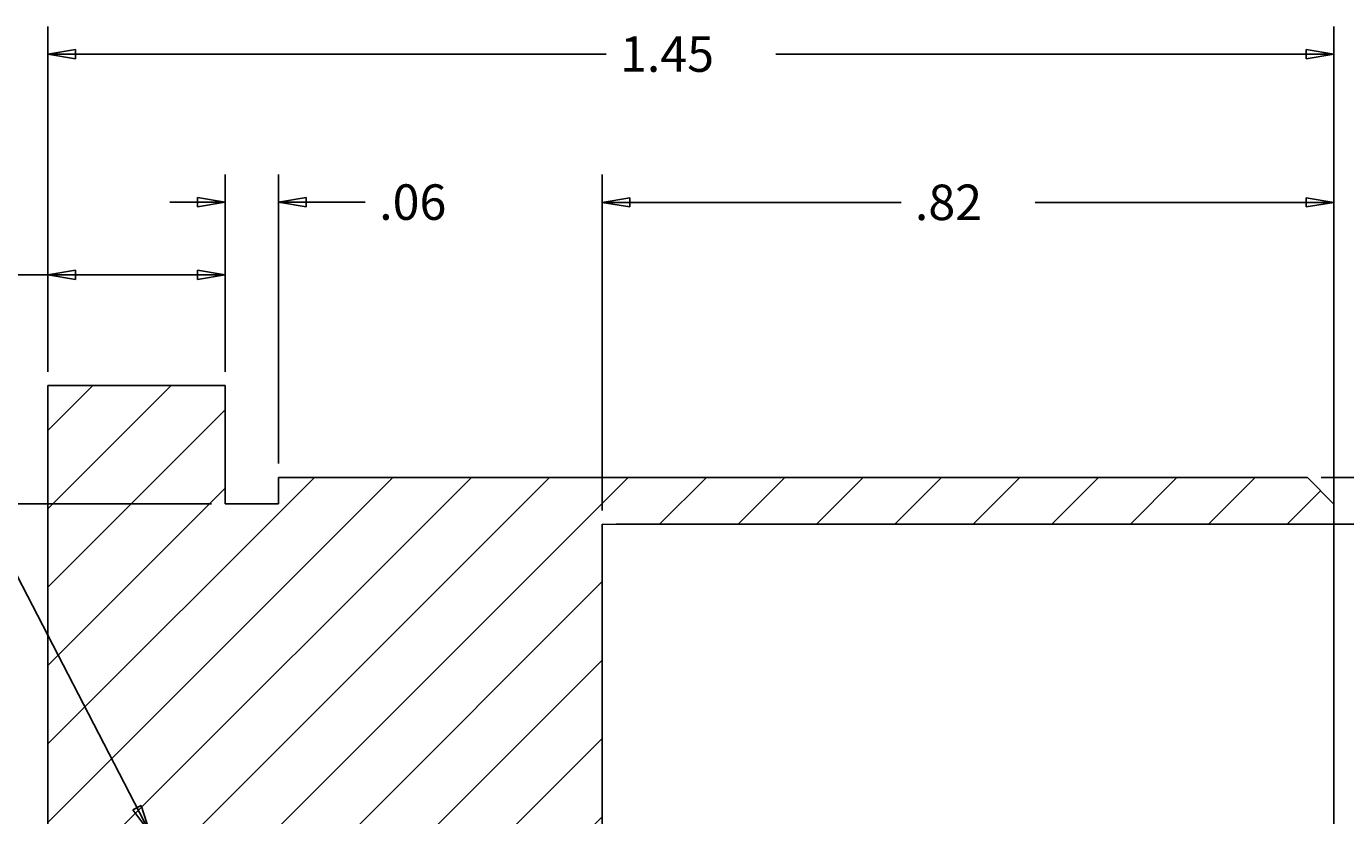
# Model space of a CAD drawing. Extents: x 0.1 to 33.1, y 0.2 to 21.2.
# Drawn here: x 15.6 to 21.5, y 12.4 to 16 of the extents above; entities that cross this region are included whole.
import ezdxf

# ---------------------------------------------------------------- set-up
doc = ezdxf.new("R2010")
doc.units = 0
doc.header["$MEASUREMENT"] = 0
doc.layers.get('0').update_dxf_attribs({"linetype": 'CONTINUOUS'})
for name, color, linetype in [('CROSS_HATCH', 4, 'CONTINUOUS'), ('DIM', 2, 'CONTINUOUS'), ('OBJ', 7, 'CONTINUOUS')]:
    doc.layers.add(name, color=color, linetype=linetype)
doc.styles.get("Standard").update_dxf_attribs({"font": 'monotxt.shx'})
doc.dimstyles.new('DSTYLE1', dxfattribs={"dimtxt": 0.04, "dimasz": 0.125, "dimexe": 0.125, "dimexo": 0.0625, "dimgap": 0.0625, "dimtad": 0, "dimtih": 1, "dimtoh": 1, "dimdec": 3, "dimlfac": 0.25, "dimrnd": 0.01, "dimzin": 7, "dimdsep": 46, "dimtxsty": 'Standard', "dimcen": 0.09, "dimadec": 0, "dimazin": 0, "dimtp": 0.005, "dimtm": 0.005, "dimtfac": 1, "dimtdec": 3, "dimtofl": 0, "dimtmove": 2, "dimatfit": 3, "dimfxl": 0, "dimtolj": 1, "dimtzin": 0, "dimarcsym": 0})
doc.dimstyles.new('DSTYLE4', dxfattribs={"dimtxt": 0.04, "dimasz": 0.125, "dimexe": 0.125, "dimexo": 0.0625, "dimgap": 0.0625, "dimtad": 0, "dimtih": 1, "dimtoh": 1, "dimdec": 3, "dimlfac": 0.25, "dimrnd": 0.001, "dimzin": 7, "dimdsep": 46, "dimtxsty": 'Standard', "dimcen": 0.09, "dimadec": 0, "dimazin": 0, "dimtp": 0.005, "dimtm": 0.005, "dimtfac": 1, "dimtdec": 3, "dimtofl": 0, "dimtmove": 2, "dimatfit": 3, "dimfxl": 0, "dimtolj": 1, "dimtzin": 0, "dimarcsym": 0})

# ---------------------------------------------------------------- blocks, each defined once
blk = doc.blocks.new('*X18')
at = {"layer": 'CROSS_HATCH', "color": 4, "linetype": 'Continuous'}
for p, q in [((-1.4157, -0.0015), (-1.2767, 0.1375)), ((-1.4157, 0.0869), (-1.3651, 0.1375)), ((-1.4157, -0.0899), (-1.2157, 0.1101)), ((-1.4158, -0.2667), (-1.1151, 0.034)), ((-1.4158, -0.3551), (-1.0267, 0.0339)), ((-1.3386, -0.3664), (-0.9383, 0.0339)), ((-1.2503, -0.3664), (-0.85, 0.0339)), ((-1.1619, -0.3664), (-0.7616, 0.0339)), ((-0.726, -0.0189), (-0.6732, 0.0339)), ((-0.6376, -0.0189), (-0.5849, 0.0339)), ((-0.5492, -0.0189), (-0.4965, 0.0338)), ((-0.4609, -0.0189), (-0.4081, 0.0338)), ((-0.3725, -0.0189), (-0.3198, 0.0338)), ((-0.2841, -0.019), (-0.2314, 0.0338)), ((-0.1957, -0.019), (-0.143, 0.0338)), ((-0.1074, -0.019), (-0.0546, 0.0338)), ((-1.4158, -0.1783), (-1.2157, 0.0217)), ((-0.019, -0.019), (0.019, 0.019)), ((-1.0735, -0.3664), (-0.7907, -0.0836)), ((-0.9852, -0.3664), (-0.7908, -0.172)), ((-0.8968, -0.3665), (-0.7908, -0.2605)), ((-0.8084, -0.3665), (-0.7908, -0.3489)), ((-1.0045, -0.3858), (-0.9905, -0.3718)), ((-0.8277, -0.3858), (-0.8126, -0.3707)), ((-1.358, -0.3857), (-1.3462, -0.3739)), ((-1.2696, -0.3857), (-1.2686, -0.3847)), ((-1.1812, -0.3857), (-1.1683, -0.3728)), ((-1.0928, -0.3857), (-1.0907, -0.3836)), ((-0.9161, -0.3858), (-0.9129, -0.3825))]:
    blk.add_line(p, q, dxfattribs=at)
blk = doc.blocks.new('_AH1')
at = {"color": 0, "linetype": 'Continuous'}
for p, q in [((-1, 0.166667), (0, 0)), ((-1, 0.166667), (-1, -0.166667)), ((0, 0), (-1, -0.166667)), ((0, 0), (-1, 0))]:
    blk.add_line(p, q, dxfattribs=at)
blk = doc.blocks.new('*D30')
at = {"layer": 'DIM', "color": 2, "linetype": 'Continuous'}
for p, q in [((15.691593, 14.441273), (15.691593, 15.999312)), ((21.491471, 13.815148), (21.491471, 15.999312)), ((15.691593, 15.874312), (18.209032, 15.874312)), ((21.491471, 15.874312), (18.974032, 15.874312))]:
    blk.add_line(p, q, dxfattribs=at)
at = {"layer": 'DIM', "color": 2, "xscale": 0.125, "yscale": 0.125, "zscale": 0.125, "rotation": 180}
blk.add_blockref('_AH1', (15.691593, 15.874312), dxfattribs=at)
at = {"layer": 'DIM', "color": 2, "xscale": 0.125, "yscale": 0.125, "zscale": 0.125}
blk.add_blockref('_AH1', (21.491471, 15.874312), dxfattribs=at)
at = {"layer": 'DIM', "color": 2, "linetype": 'Continuous'}
blk.add_text('1.45', height=0.16, dxfattribs=at).set_placement((18.271532, 15.794312))
blk = doc.blocks.new('*D31')
at = {"layer": 'DIM', "color": 2, "linetype": 'Continuous'}
for p, q in [((18.191471, 13.815792), (18.191471, 15.330444)), ((21.491471, 13.815148), (21.491471, 15.330444)), ((18.191471, 15.205444), (19.538971, 15.205444)), ((21.491471, 15.205444), (20.143971, 15.205444))]:
    blk.add_line(p, q, dxfattribs=at)
at = {"layer": 'DIM', "color": 2, "xscale": 0.125, "yscale": 0.125, "zscale": 0.125, "rotation": 180}
blk.add_blockref('_AH1', (18.191471, 15.205444), dxfattribs=at)
at = {"layer": 'DIM', "color": 2, "xscale": 0.125, "yscale": 0.125, "zscale": 0.125}
blk.add_blockref('_AH1', (21.491471, 15.205444), dxfattribs=at)
at = {"layer": 'DIM', "color": 2, "linetype": 'Continuous'}
blk.add_text('.82', height=0.16, dxfattribs=at).set_placement((19.601471, 15.125444))
blk = doc.blocks.new('*D32')
at = {"layer": 'DIM', "color": 2, "linetype": 'Continuous'}
for p, q in [((15.691593, 14.441274), (15.691593, 15.003068)), ((16.491593, 14.441118), (16.491593, 15.003068)), ((15.691593, 14.878068), (15.200543, 14.878068)), ((15.691593, 14.878068), (16.491593, 14.878068))]:
    blk.add_line(p, q, dxfattribs=at)
at = {"layer": 'DIM', "color": 2, "xscale": 0.125, "yscale": 0.125, "zscale": 0.125, "rotation": 180}
blk.add_blockref('_AH1', (15.691593, 14.878068), dxfattribs=at)
at = {"layer": 'DIM', "color": 2, "xscale": 0.125, "yscale": 0.125, "zscale": 0.125}
blk.add_blockref('_AH1', (16.491593, 14.878068), dxfattribs=at)
at = {"layer": 'DIM', "color": 2, "linetype": 'Continuous'}
blk.add_text('.200', height=0.16, dxfattribs=at).set_placement((14.498043, 14.798068))
blk = doc.blocks.new('*D33')
at = {"layer": 'DIM', "color": 2, "linetype": 'Continuous'}
for p, q in [((16.491593, 14.441118), (16.491593, 15.331619)), ((16.731512, 14.027071), (16.731512, 15.331619)), ((16.241593, 15.206619), (16.491593, 15.206619)), ((16.731512, 15.206619), (17.123083, 15.206619))]:
    blk.add_line(p, q, dxfattribs=at)
at = {"layer": 'DIM', "color": 2, "xscale": 0.125, "yscale": 0.125, "zscale": 0.125}
blk.add_blockref('_AH1', (16.491593, 15.206619), dxfattribs=at)
at = {"layer": 'DIM', "color": 2, "xscale": 0.125, "yscale": 0.125, "zscale": 0.125, "rotation": 180}
blk.add_blockref('_AH1', (16.731512, 15.206619), dxfattribs=at)
at = {"layer": 'DIM', "color": 2, "linetype": 'Continuous'}
blk.add_text('.06', height=0.16, dxfattribs=at).set_placement((17.185583, 15.126619))
blk = doc.blocks.new('*D34')
at = {"layer": 'DIM', "color": 2, "linetype": 'Continuous'}
for p, q in [((16.429, 13.8446), (14.4159, 13.8446)), ((14.5409, 13.8446), (14.5409, 12.0203)), ((14.5409, 9.9111), (14.5409, 11.7353)), ((16.4286, 9.9111), (14.4159, 9.9111))]:
    blk.add_line(p, q, dxfattribs=at)
at = {"layer": 'DIM', "color": 2, "xscale": 0.125, "yscale": 0.125, "zscale": 0.125}
for p, rotation in [((14.5409, 13.8446), 90), ((14.5409, 13.8446), 90), ((14.5409, 9.9111), 270), ((14.5409, 9.9111), 270)]:
    blk.add_blockref('_AH1', p, dxfattribs=dict(at, rotation=rotation))
at = {"layer": 'DIM', "color": 2, "linetype": 'Continuous'}
for s, p in [('%%c', (14.2209, 11.7978)), ('.98', (14.3809, 11.7978))]:
    blk.add_text(s, height=0.16, dxfattribs=at).set_placement(p)
blk = doc.blocks.new('*D35')
at = {"layer": 'DIM', "color": 2, "linetype": 'Continuous'}
for p, q in [((21.434, 13.9637), (23.337, 13.9637)), ((23.212, 13.9637), (23.212, 12.0199)), ((23.212, 9.7911), (23.212, 11.7349)), ((21.4336, 9.7911), (23.337, 9.7911))]:
    blk.add_line(p, q, dxfattribs=at)
at = {"layer": 'DIM', "color": 2, "xscale": 0.125, "yscale": 0.125, "zscale": 0.125}
for p, rotation in [((23.212, 13.9637), 90), ((23.212, 13.9637), 90), ((23.212, 9.7911), 270), ((23.212, 9.7911), 270)]:
    blk.add_blockref('_AH1', p, dxfattribs=dict(at, rotation=rotation))
at = {"layer": 'DIM', "color": 2, "linetype": 'Continuous'}
for s, p in [('%%c', (22.812, 11.7974)), ('1.04', (22.972, 11.7974))]:
    blk.add_text(s, height=0.16, dxfattribs=at).set_placement(p)
blk = doc.blocks.new('*D36')
at = {"layer": 'DIM', "color": 2, "linetype": 'Continuous'}
for p, q in [((18.253971, 13.753288), (22.324481, 13.753288)), ((22.199481, 13.753288), (22.199481, 12.020468)), ((22.199481, 10.002648), (22.199481, 11.735468)), ((21.553244, 10.002648), (22.324481, 10.002648))]:
    blk.add_line(p, q, dxfattribs=at)
at = {"layer": 'DIM', "color": 2, "xscale": 0.125, "yscale": 0.125, "zscale": 0.125}
for p, rotation in [((22.199481, 13.753288), 90), ((22.199481, 13.753288), 90), ((22.199481, 10.002648), 270), ((22.199481, 10.002648), 270)]:
    blk.add_blockref('_AH1', p, dxfattribs=dict(at, rotation=rotation))
at = {"layer": 'DIM', "color": 2, "linetype": 'Continuous'}
for s, p in [('%%c', (21.879481, 11.797968)), ('.94', (22.039481, 11.797968))]:
    blk.add_text(s, height=0.16, dxfattribs=at).set_placement(p)
blk = doc.blocks.new('*D39')
at = {"layer": 'DIM', "color": 2, "linetype": 'Continuous'}
for p, q in [((15.021023, 14.306562), (15.146023, 14.306562)), ((16.15089, 12.363219), (15.146023, 14.306562)), ((16.111982, 12.483822), (16.074971, 12.464684)), ((16.15089, 12.363219), (16.074971, 12.464684)), ((16.15089, 12.363219), (16.111982, 12.483822))]:
    blk.add_line(p, q, dxfattribs=at)
blk.add_text('.250-28 UNF 2B L.H.', height=0.16, dxfattribs=at).set_placement((11.918523, 14.226562))

msp = doc.modelspace()

# ---------------------------------------------------------------- linework, layer by layer
at = {"layer": 'OBJ', "color": 7, "linetype": 'Continuous'}
for p, q in [((15.6916, 14.3788), (15.6912, 12.3633)), ((15.6916, 14.3788), (16.4916, 14.3786)), ((16.4916, 14.3786), (16.4915, 13.8446)), ((16.7315, 13.9646), (21.3715, 13.9637)), ((16.7315, 13.8446), (16.7315, 13.9646)), ((21.4915, 13.8436), (21.3715, 13.9637)), ((16.4915, 13.8446), (16.7315, 13.8446)), ((21.4915, 13.7526), (21.4915, 13.8436)), ((18.1915, 13.7533), (18.1912, 12.363)), ((21.4915, 13.7526), (18.1915, 13.7533)), ((21.4911, 11.878), (21.4915, 13.7526))]:
    msp.add_line(p, q, dxfattribs=at)

# ---------------------------------------------------------------- block references
at = {"layer": 'CROSS_HATCH', "xscale": 4, "yscale": 4, "zscale": 4}
msp.add_blockref('*X18', (21.3544, 13.8287), dxfattribs=at)
at = {"layer": 'DIM', "color": 2}
msp.add_blockref('*D39', (0, 0), dxfattribs=at)

# ---------------------------------------------------------------- dimensions: what is measured, and where the dimension line sits
at = {"layer": 'DIM', "color": 2, "linetype": 'Continuous'}
dim = msp.add_linear_dim(base=(15.6916, 15.8743), p1=(21.4915, 13.7526), p2=(15.6916, 14.3788), angle=180, dimstyle='DSTYLE1', override={"dimblk": '_AH1', "dimsah": 0}, dxfattribs=at)
dim.commit()
dim.dimension.update_dxf_attribs({"geometry": '*D30', "text_midpoint": (18.5915, 15.8743), "dimtype": 128})
for base, p1, p2, dimstyle, picture, middle in [((16.7315, 15.2066), (16.4916, 14.3786), (16.7315, 13.9646), 'DSTYLE1', '*D33', (17.4256, 15.2066)), ((21.4915, 15.2054), (18.1915, 13.7533), (21.4915, 13.7526), 'DSTYLE1', '*D31', (19.8415, 15.2054)), ((15.6916, 14.8781), (16.4916, 14.3786), (15.6916, 14.3788), 'DSTYLE4', '*D32', (14.818, 14.8781))]:
    dim = msp.add_linear_dim(base=base, p1=p1, p2=p2, dimstyle=dimstyle, override={"dimblk": '_AH1', "dimsah": 0}, dxfattribs=at)
    dim.commit()
    dim.dimension.update_dxf_attribs({"geometry": picture, "text_midpoint": middle, "dimtype": 128})
for base, p1, p2, angle, picture, middle in [((23.212, 9.7911), (21.3715, 13.9637), (21.3711, 9.7911), 270, '*D35', (23.212, 11.8774)), ((14.5409, 9.9111), (16.4915, 13.8446), (16.4911, 9.9111), 90, '*D34', (14.5409, 11.8778)), ((22.1995, 13.7533), (21.4907, 10.0026), (18.1915, 13.7533), 90, '*D36', (22.1995, 11.878))]:
    dim = msp.add_linear_dim(base=base, p1=p1, p2=p2, angle=angle, text='|<>', dimstyle='DSTYLE1', override={"dimblk": '_AH1', "dimsah": 0}, dxfattribs=at)
    dim.commit()
    dim.dimension.update_dxf_attribs({"geometry": picture, "text_midpoint": middle, "dimtype": 128})

doc.saveas('drawing.dxf')
